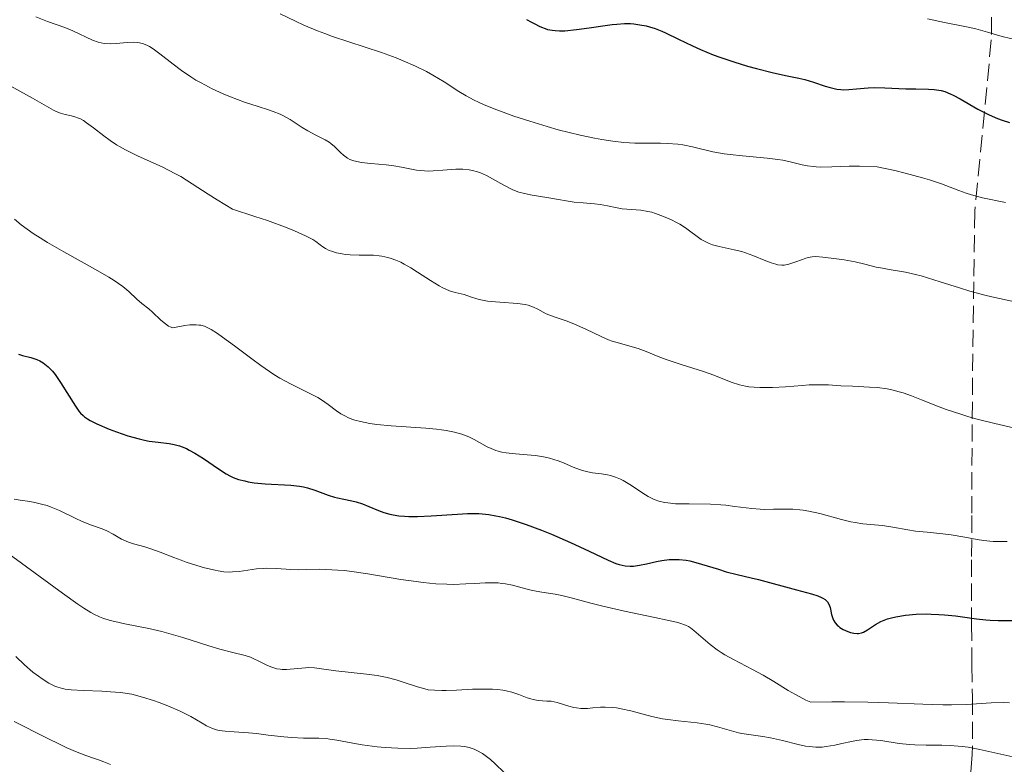
# Model space of a CAD drawing. Units: metres. Extents: x 654632 to 658084, y 4755622 to 4758013.
# Drawn here: x 655229 to 655329, y 4756199 to 4756275 of the extents above; entities that cross this region are included whole.
import ezdxf

# ---------------------------------------------------------------- set-up
doc = ezdxf.new("R2010")
doc.units = ezdxf.units.M
doc.header["$MEASUREMENT"] = 0
doc.linetypes.add('DGN Style 3', pattern=[2.435891, 1.739922, -0.695969])
for name, color, linetype, lineweight in [('Curva de nivel directora', 30, 'Continuous', 30), ('Curva de nivel intermedia', 30, 'Continuous', 0), ('Zona arbolada', 92, 'DGN Style 3', 0)]:
    doc.layers.add(name, color=color, linetype=linetype, lineweight=lineweight)

msp = doc.modelspace()

# ---------------------------------------------------------------- linework, layer by layer
at = {"layer": 'Curva de nivel directora', "color": 30, "linetype": 'Continuous', "lineweight": 30, "flags": 128}
for points, elevation in [([(655280.85, 4756275.07), (655281.36, 4756274.82), (655281.68, 4756274.64), (655282.12, 4756274.41), (655282.36, 4756274.3), (655282.76, 4756274.15), (655282.98, 4756274.08), (655283.47, 4756273.98), (655283.75, 4756273.95), (655284.22, 4756273.93), (655284.74, 4756273.94), (655285.93, 4756274.05), (655287.21, 4756274.22), (655288.85, 4756274.46), (655289.56, 4756274.56), (655290.04, 4756274.61), (655290.81, 4756274.67), (655291.43, 4756274.67), (655291.78, 4756274.64), (655292.4, 4756274.55), (655293.03, 4756274.42), (655293.37, 4756274.33), (655293.95, 4756274.15), (655294.61, 4756273.89), (655294.99, 4756273.72), (655296.33, 4756273.08), (655297.76, 4756272.39), (655298.56, 4756272.03), (655299.85, 4756271.5), (655300.54, 4756271.24), (655301.95, 4756270.77), (655303.36, 4756270.34), (655304.26, 4756270.1), (655305.86, 4756269.69), (655307.23, 4756269.39), (655308.58, 4756269.1), (655309.17, 4756268.96), (655310.08, 4756268.69), (655311.25, 4756268.31), (655311.77, 4756268.15), (655312.44, 4756268), (655312.84, 4756267.95), (655313.11, 4756267.94), (655313.68, 4756267.96), (655314.45, 4756268.02), (655315.65, 4756268.12), (655316.3, 4756268.15), (655317.33, 4756268.13), (655318.75, 4756268.05), (655319.46, 4756268.02), (655320.49, 4756268.02), (655321.78, 4756268), (655322.36, 4756267.96), (655322.84, 4756267.89), (655323.07, 4756267.84), (655323.43, 4756267.74), (655323.99, 4756267.52), (655324.3, 4756267.37), (655324.99, 4756267), (655326.79, 4756265.96), (655327.53, 4756265.58), (655327.94, 4756265.39), (655328.8, 4756265.02), (655329.27, 4756264.85), (655330.02, 4756264.61)], 1100), ([(655229.13, 4756241.02), (655229.54, 4756240.88), (655230.39, 4756240.67), (655230.99, 4756240.48), (655231.3, 4756240.33)], 1075), ([(655231.3, 4756240.33), (655231.63, 4756240.14), (655231.79, 4756240.02), (655232.13, 4756239.74), (655232.3, 4756239.57), (655232.57, 4756239.28), (655232.85, 4756238.94), (655233.4, 4756238.15), (655234.92, 4756235.74), (655235.27, 4756235.24), (655235.43, 4756235.03), (655235.69, 4756234.77), (655235.83, 4756234.65), (655236.14, 4756234.43), (655236.41, 4756234.27), (655237.1, 4756233.93), (655238.36, 4756233.4), (655239.1, 4756233.12), (655240.26, 4756232.73), (655241.4, 4756232.4), (655241.94, 4756232.27), (655242.44, 4756232.18), (655243.35, 4756232.06), (655244.45, 4756231.93), (655244.98, 4756231.84), (655245.52, 4756231.69), (655245.79, 4756231.6), (655246.22, 4756231.42), (655246.51, 4756231.27), (655247.09, 4756230.95), (655247.96, 4756230.41), (655249.47, 4756229.36), (655250.28, 4756228.84), (655250.71, 4756228.6), (655250.98, 4756228.48), (655251.52, 4756228.28), (655252.16, 4756228.12), (655252.52, 4756228.04), (655253.13, 4756227.94), (655254.22, 4756227.83), (655256.84, 4756227.69), (655257.73, 4756227.59), (655258.15, 4756227.51), (655258.55, 4756227.42), (655259.3, 4756227.2), (655260.66, 4756226.69), (655261.29, 4756226.48), (655261.61, 4756226.4), (655262.24, 4756226.26), (655263.07, 4756226.1), (655263.5, 4756226), (655264.14, 4756225.8), (655264.79, 4756225.53), (655265.77, 4756225.11), (655266.32, 4756224.91), (655266.94, 4756224.74), (655267.28, 4756224.66), (655267.83, 4756224.58), (655268.43, 4756224.53), (655268.86, 4756224.51), (655269.75, 4756224.51), (655271.15, 4756224.57), (655273.82, 4756224.76), (655274.83, 4756224.81), (655275.3, 4756224.82), (655275.98, 4756224.81), (655276.66, 4756224.76), (655277, 4756224.72), (655277.72, 4756224.59), (655278.11, 4756224.51), (655278.72, 4756224.36), (655279.38, 4756224.16), (655280.82, 4756223.68), (655282.36, 4756223.12), (655283.38, 4756222.71), (655285.34, 4756221.87), (655287.21, 4756220.99), (655289.17, 4756220.05), (655289.94, 4756219.74), (655290.28, 4756219.63), (655290.88, 4756219.49), (655291.41, 4756219.45), (655291.73, 4756219.46), (655292.36, 4756219.55), (655293.07, 4756219.7), (655294.08, 4756219.93), (655294.62, 4756220.03), (655295.37, 4756220.12), (655295.76, 4756220.14), (655296.4, 4756220.13), (655297.09, 4756220.05), (655297.46, 4756219.98), (655297.85, 4756219.9), (655298.68, 4756219.67), (655300.38, 4756219.14), (655301.19, 4756218.89), (655302.3, 4756218.6), (655303.73, 4756218.28), (655304.48, 4756218.1), (655308.32, 4756217.03), (655309.87, 4756216.63)], 1075), ([(655309.87, 4756216.63), (655310.51, 4756216.43), (655310.87, 4756216.28), (655311.03, 4756216.2), (655311.24, 4756216.06), (655311.4, 4756215.92), (655311.49, 4756215.82), (655311.64, 4756215.6), (655311.77, 4756215.25), (655311.91, 4756214.54), (655312.03, 4756214.13), (655312.11, 4756213.94), (655312.27, 4756213.68), (655312.48, 4756213.44), (655312.62, 4756213.33), (655312.76, 4756213.22), (655313.09, 4756213.01), (655313.58, 4756212.79), (655313.82, 4756212.7), (655314.18, 4756212.62), (655314.5, 4756212.59), (655314.65, 4756212.6), (655314.95, 4756212.66), (655315.15, 4756212.74), (655315.58, 4756212.98), (655316.39, 4756213.52), (655316.94, 4756213.81), (655317.61, 4756214.08), (655318.01, 4756214.2), (655318.44, 4756214.3), (655319.42, 4756214.46), (655320.51, 4756214.56), (655321.53, 4756214.59), (655322.04, 4756214.58), (655322.82, 4756214.55), (655323.4, 4756214.51), (655324.54, 4756214.39), (655326.65, 4756214.1), (655327.6, 4756214), (655328.04, 4756213.96), (655328.87, 4756213.93), (655330.29, 4756213.92)], 1075)]:
    msp.add_lwpolyline(points, dxfattribs=dict(at, elevation=elevation))
at = {"layer": 'Curva de nivel intermedia', "color": 30, "linetype": 'Continuous', "lineweight": 0, "flags": 128}
for points, elevation in [([(655255.77, 4756275.65), (655257.33, 4756274.9), (655258.18, 4756274.51), (655259.57, 4756273.93), (655260.32, 4756273.64), (655261.1, 4756273.35), (655262.74, 4756272.8), (655266.07, 4756271.71), (655267.59, 4756271.17), (655268.29, 4756270.89), (655269.55, 4756270.34), (655270.65, 4756269.79), (655271.31, 4756269.42), (655272.46, 4756268.73), (655273.94, 4756267.77), (655274.69, 4756267.32), (655275.51, 4756266.88), (655275.97, 4756266.66), (655276.47, 4756266.43), (655277.56, 4756265.98), (655278.74, 4756265.54), (655279.56, 4756265.25), (655281.2, 4756264.72), (655282.95, 4756264.18), (655284.08, 4756263.87), (655286.3, 4756263.32), (655287.78, 4756263), (655288.52, 4756262.86), (655289.64, 4756262.69), (655290.77, 4756262.56), (655291.33, 4756262.53), (655291.89, 4756262.5), (655293.01, 4756262.49), (655294.49, 4756262.49), (655295.2, 4756262.47), (655296.25, 4756262.39), (655296.76, 4756262.32), (655297.76, 4756262.12), (655299.83, 4756261.63), (655300.96, 4756261.42), (655301.57, 4756261.33), (655302.83, 4756261.2), (655305.34, 4756260.98), (655306.45, 4756260.84), (655306.95, 4756260.76), (655307.84, 4756260.56), (655308.92, 4756260.3), (655309.47, 4756260.19), (655310.04, 4756260.11), (655310.34, 4756260.09), (655310.83, 4756260.07), (655311.93, 4756260.09), (655313.7, 4756260.14), (655314.74, 4756260.15), (655316.54, 4756260.1), (655318.35, 4756259.7), (655319.4, 4756259.44), (655321.16, 4756258.97), (655321.89, 4756258.75), (655323.11, 4756258.35), (655324.88, 4756257.68), (655325.61, 4756257.41), (655326.15, 4756257.24), (655327.26, 4756256.95), (655329.61, 4756256.45)], 1095), ([(655230.87, 4756275.36), (655232.08, 4756274.88), (655233.84, 4756274.25), (655234.66, 4756273.92), (655236.64, 4756272.98)], 1090), ([(655321.67, 4756275.14), (655323.41, 4756274.78), (655325.63, 4756274.34), (655326.6, 4756274.13), (655327.8, 4756273.79), (655329.28, 4756273.35), (655330.14, 4756273.14), (655331.69, 4756272.86), (655333.97, 4756272.51), (655335.03, 4756272.33)], 1105), ([(655236.64, 4756272.98), (655237.23, 4756272.77), (655237.53, 4756272.7), (655237.83, 4756272.65), (655238.45, 4756272.61), (655239.06, 4756272.64), (655240.17, 4756272.74), (655240.84, 4756272.76), (655241.21, 4756272.74), (655241.44, 4756272.7), (655241.85, 4756272.6), (655242.24, 4756272.45), (655242.45, 4756272.34), (655242.82, 4756272.11), (655243.52, 4756271.59), (655244.88, 4756270.52), (655245.73, 4756269.89), (655246.68, 4756269.24), (655247.19, 4756268.92), (655247.73, 4756268.62), (655248.84, 4756268.04), (655249.97, 4756267.51), (655250.72, 4756267.2), (655252.13, 4756266.66), (655253.51, 4756266.22), (655254.57, 4756265.89), (655255.06, 4756265.72), (655255.77, 4756265.44), (655256.11, 4756265.27), (655256.77, 4756264.9), (655258.01, 4756264.1), (655258.58, 4756263.75), (655259.39, 4756263.32), (655260.33, 4756262.84), (655260.74, 4756262.59), (655260.93, 4756262.45), (655261.28, 4756262.15), (655261.91, 4756261.54), (655262.21, 4756261.26), (655262.63, 4756260.96), (655262.86, 4756260.84), (655263.25, 4756260.69), (655263.73, 4756260.58), (655264.01, 4756260.53), (655265.01, 4756260.43), (655266.56, 4756260.3), (655267.35, 4756260.2), (655268.11, 4756260.05), (655269.12, 4756259.84), (655269.63, 4756259.75), (655270.45, 4756259.67), (655270.88, 4756259.66), (655271.34, 4756259.67), (655272.31, 4756259.75), (655273.66, 4756259.84), (655274.35, 4756259.84), (655275.02, 4756259.78), (655275.35, 4756259.72), (655275.84, 4756259.58), (655276.15, 4756259.47), (655276.77, 4756259.2), (655277.37, 4756258.88), (655278.54, 4756258.22), (655279.38, 4756257.79), (655279.8, 4756257.62), (655280.08, 4756257.52), (655280.63, 4756257.36), (655281.42, 4756257.2), (655282.9, 4756256.98), (655283.89, 4756256.81), (655285.09, 4756256.59), (655285.69, 4756256.5), (655286.6, 4756256.41), (655287.78, 4756256.32), (655288.33, 4756256.26), (655289.09, 4756256.11), (655290.07, 4756255.9), (655290.6, 4756255.82), (655292.48, 4756255.67), (655293.21, 4756255.55), (655293.6, 4756255.46), (655293.99, 4756255.34), (655294.8, 4756255.05), (655295.61, 4756254.69), (655296.12, 4756254.42), (655296.45, 4756254.24), (655297.05, 4756253.87), (655298.64, 4756252.71), (655299.16, 4756252.41), (655299.45, 4756252.28), (655299.77, 4756252.16), (655300.46, 4756251.98), (655302, 4756251.65), (655302.78, 4756251.46), (655303.16, 4756251.34), (655303.9, 4756251.07), (655305.21, 4756250.53), (655305.76, 4756250.31), (655306.23, 4756250.17), (655306.44, 4756250.12), (655306.83, 4756250.08)], 1090), ([(655225.12, 4756270.06), (655230.56, 4756267.09), (655232.7, 4756265.86), (655233.18, 4756265.63), (655233.41, 4756265.55), (655233.87, 4756265.43), (655234.52, 4756265.29), (655234.87, 4756265.19), (655235.23, 4756265.05), (655235.43, 4756264.96), (655235.73, 4756264.79), (655236.05, 4756264.58), (655236.75, 4756264.06), (655237.82, 4756263.23), (655238.44, 4756262.78), (655239.11, 4756262.34), (655239.47, 4756262.12), (655240.03, 4756261.81), (655241.25, 4756261.22), (655243.81, 4756260.05), (655245.05, 4756259.42), (655245.64, 4756259.09), (655246.8, 4756258.36), (655248.42, 4756257.3), (655249.34, 4756256.72), (655250.92, 4756255.79), (655253.2, 4756255.05), (655254.46, 4756254.61), (655256.46, 4756253.88), (655257.22, 4756253.58), (655258.35, 4756253.08), (655259.08, 4756252.69), (655259.4, 4756252.49), (655259.82, 4756252.16), (655260.02, 4756252.02), (655260.39, 4756251.78), (655260.75, 4756251.59), (655260.99, 4756251.5), (655261.5, 4756251.35), (655262.07, 4756251.23)], 1085), ([(655228.7, 4756254.76), (655229.4, 4756254.2), (655230.63, 4756253.31), (655231.33, 4756252.85), (655232.08, 4756252.38), (655233.72, 4756251.43), (655236.97, 4756249.64), (655238.32, 4756248.86), (655238.87, 4756248.51), (655239.74, 4756247.9), (655240.36, 4756247.39), (655241.18, 4756246.61), (655241.69, 4756246.18), (655242.4, 4756245.63), (655242.78, 4756245.3), (655243.61, 4756244.49), (655244.08, 4756244.1), (655244.41, 4756243.89), (655244.58, 4756243.8), (655244.84, 4756243.7), (655246.06, 4756243.94), (655246.56, 4756244), (655247, 4756244.02), (655247.21, 4756244.02), (655247.5, 4756243.99), (655247.69, 4756243.96), (655248.05, 4756243.86), (655248.46, 4756243.68), (655248.75, 4756243.53), (655249.37, 4756243.14), (655249.9, 4756242.77), (655251.1, 4756241.88), (655252.88, 4756240.54), (655253.79, 4756239.87), (655255.11, 4756238.97)], 1080), ([(655262.07, 4756251.23), (655262.38, 4756251.18), (655262.9, 4756251.13), (655263.8, 4756251.1), (655264.75, 4756251.11), (655265.28, 4756251.09), (655265.84, 4756251.04), (655266.13, 4756251), (655266.74, 4756250.87), (655267.05, 4756250.77), (655267.54, 4756250.6), (655268.04, 4756250.37), (655268.38, 4756250.19), (655269.07, 4756249.8), (655269.76, 4756249.37), (655271.07, 4756248.52), (655271.94, 4756247.98), (655272.33, 4756247.78), (655273, 4756247.48), (655273.57, 4756247.31), (655274.21, 4756247.15), (655274.51, 4756247.08), (655275.15, 4756246.87), (655275.8, 4756246.65), (655276.19, 4756246.55), (655276.86, 4756246.43), (655277.26, 4756246.38), (655278.13, 4756246.31), (655279.92, 4756246.18), (655280.7, 4756246.08), (655281.02, 4756246), (655281.55, 4756245.82), (655282, 4756245.6), (655282.55, 4756245.29), (655282.85, 4756245.14), (655283.67, 4756244.83), (655285, 4756244.37), (655285.74, 4756244.08), (655286.89, 4756243.56), (655288.45, 4756242.82), (655289.21, 4756242.5), (655289.58, 4756242.36), (655290.3, 4756242.14), (655291.62, 4756241.78), (655292.21, 4756241.61), (655293.02, 4756241.3), (655294.25, 4756240.78), (655295.06, 4756240.48), (655296.58, 4756239.97), (655298.86, 4756239.25), (655299.91, 4756238.88), (655301.68, 4756238.18), (655302.53, 4756237.9), (655303.15, 4756237.76), (655303.48, 4756237.71), (655304.01, 4756237.65), (655304.6, 4756237.62), (655305.88, 4756237.63), (655307.22, 4756237.71), (655308.91, 4756237.84), (655309.64, 4756237.89), (655310.12, 4756237.91), (655310.92, 4756237.92), (655311.58, 4756237.9), (655312.86, 4756237.81), (655314.03, 4756237.76), (655315.76, 4756237.68), (655316.58, 4756237.62), (655317.58, 4756237.49), (655318.06, 4756237.39), (655318.8, 4756237.2), (655319.19, 4756237.08), (655320.06, 4756236.77), (655321.08, 4756236.37), (655322.69, 4756235.75), (655323.59, 4756235.41), (655325.08, 4756234.91), (655325.89, 4756234.66), (655326.73, 4756234.42), (655328.52, 4756233.96), (655334.22, 4756232.64)], 1085), ([(655306.83, 4756250.08), (655307.08, 4756250.09), (655307.57, 4756250.18), (655308.16, 4756250.37), (655308.94, 4756250.67), (655309.3, 4756250.8), (655309.72, 4756250.91), (655309.94, 4756250.94), (655310.3, 4756250.95), (655311.02, 4756250.9), (655312.4, 4756250.74), (655313.18, 4756250.62), (655314.31, 4756250.41), (655315.28, 4756250.18), (655316.46, 4756249.88), (655317.08, 4756249.76), (655317.78, 4756249.64), (655318.84, 4756249.47), (655319.45, 4756249.36), (655320.47, 4756249.14), (655321.04, 4756248.99), (655322.97, 4756248.4), (655324.94, 4756247.77), (655326, 4756247.45), (655327.66, 4756247), (655328.52, 4756246.79), (655330.26, 4756246.43)], 1090), ([(655255.11, 4756238.97), (655255.73, 4756238.59), (655256.87, 4756237.96), (655258.79, 4756237.02), (655259.59, 4756236.6), (655259.96, 4756236.37), (655260.64, 4756235.89), (655261.5, 4756235.26), (655261.95, 4756234.97), (655262.42, 4756234.7), (655262.67, 4756234.58), (655263.07, 4756234.42), (655263.35, 4756234.32), (655263.94, 4756234.16), (655264.9, 4756233.97), (655265.59, 4756233.87), (655267.06, 4756233.73), (655270.59, 4756233.49), (655271.69, 4756233.39), (655272.19, 4756233.33), (655272.66, 4756233.26), (655273.51, 4756233.09), (655274.25, 4756232.88), (655274.69, 4756232.72), (655274.97, 4756232.61), (655275.5, 4756232.35), (655276.07, 4756232.04), (655276.84, 4756231.61), (655277.26, 4756231.41), (655277.71, 4756231.23), (655277.96, 4756231.16), (655278.35, 4756231.06), (655278.78, 4756230.98), (655279.71, 4756230.88), (655281.74, 4756230.71), (655282.41, 4756230.62), (655282.73, 4756230.56), (655283.2, 4756230.45), (655284.08, 4756230.17), (655284.62, 4756229.96), (655285.61, 4756229.54), (655286.25, 4756229.28), (655286.55, 4756229.18), (655287.09, 4756229.05), (655287.58, 4756228.96), (655288.49, 4756228.86), (655289.1, 4756228.76), (655289.41, 4756228.68), (655289.9, 4756228.52), (655290.41, 4756228.3), (655290.68, 4756228.16), (655291.53, 4756227.65), (655292.69, 4756226.88), (655293.24, 4756226.54), (655293.71, 4756226.3), (655293.94, 4756226.2), (655294.31, 4756226.07), (655294.9, 4756225.93), (655295.23, 4756225.88), (655296, 4756225.81), (655297.42, 4756225.78), (655299.58, 4756225.75), (655300.64, 4756225.7), (655301.13, 4756225.66), (655302.06, 4756225.54), (655303.79, 4756225.31), (655304.65, 4756225.24), (655305.09, 4756225.23), (655306, 4756225.24), (655307.28, 4756225.26), (655307.96, 4756225.24), (655308.66, 4756225.19), (655309.02, 4756225.14), (655309.58, 4756225.05), (655310.71, 4756224.81), (655312.91, 4756224.21), (655313.88, 4756223.97), (655314.31, 4756223.88), (655315.08, 4756223.76), (655317.08, 4756223.58), (655318.14, 4756223.42), (655319.68, 4756223.15), (655320.46, 4756223.03), (655321.63, 4756222.91), (655323.24, 4756222.75), (655324.1, 4756222.64), (655325.46, 4756222.4), (655326.74, 4756222.17), (655327.39, 4756222.07), (655328.36, 4756221.97), (655328.84, 4756221.95), (655329.78, 4756221.96)], 1080), ([(655228.68, 4756226.28), (655229.3, 4756226.18), (655230.27, 4756226.03), (655230.79, 4756225.94), (655231.61, 4756225.74), (655232.04, 4756225.61), (655232.46, 4756225.46), (655233.3, 4756225.1), (655234.9, 4756224.34), (655235.62, 4756224), (655236.57, 4756223.62), (655237.64, 4756223.25), (655238.1, 4756223.06), (655238.75, 4756222.7), (655239.61, 4756222.2), (655240.07, 4756221.98), (655240.32, 4756221.88), (655240.83, 4756221.72), (655241.97, 4756221.41), (655242.58, 4756221.23), (655243.54, 4756220.89), (655244.92, 4756220.34), (655245.68, 4756220.05), (655246.2, 4756219.87), (655247.27, 4756219.52), (655248.06, 4756219.29), (655249.14, 4756219.03), (655249.45, 4756218.97), (655250.03, 4756218.89), (655250.56, 4756218.85), (655250.9, 4756218.86), (655251.59, 4756218.91), (655253.37, 4756219.17), (655254.03, 4756219.23), (655254.36, 4756219.24), (655255.39, 4756219.22), (655256.86, 4756219.12), (655257.64, 4756219.09), (655258.47, 4756219.1), (655259.72, 4756219.13), (655260.43, 4756219.12), (655261.64, 4756219.06), (655262.32, 4756219), (655263.07, 4756218.91), (655264.68, 4756218.67), (655268.06, 4756218.11), (655269.62, 4756217.88), (655270.33, 4756217.79), (655271.61, 4756217.67), (655272.73, 4756217.61), (655273.41, 4756217.6), (655274.66, 4756217.64), (655275.54, 4756217.69), (655276.65, 4756217.74), (655277.19, 4756217.76), (655277.96, 4756217.74), (655278.34, 4756217.7), (655278.7, 4756217.65), (655279.42, 4756217.51), (655280.78, 4756217.14), (655281.44, 4756216.97), (655282.42, 4756216.79), (655283.75, 4756216.59), (655284.44, 4756216.47), (655285.54, 4756216.19), (655287.4, 4756215.68), (655288.62, 4756215.38), (655290.84, 4756214.88), (655293.91, 4756214.24), (655295.18, 4756213.97), (655296.11, 4756213.75), (655296.47, 4756213.65), (655297.04, 4756213.45), (655297.35, 4756213.3), (655297.53, 4756213.19), (655297.9, 4756212.91), (655299.55, 4756211.49), (655300.26, 4756210.95), (655300.65, 4756210.68), (655301.05, 4756210.43), (655301.93, 4756209.94), (655303.87, 4756208.93), (655304.93, 4756208.35), (655306.02, 4756207.7), (655307.5, 4756206.81), (655308.23, 4756206.39), (655309.3, 4756205.83), (655309.81, 4756205.61), (655311.92, 4756205.64), (655313.22, 4756205.65), (655315.61, 4756205.62), (655317.72, 4756205.56), (655321.19, 4756205.41), (655323.24, 4756205.34), (655324.12, 4756205.34), (655325.65, 4756205.39)], 1070), ([(655222.94, 4756224.48), (655233.59, 4756216.71), (655235.16, 4756215.6), (655235.78, 4756215.19), (655236.48, 4756214.75), (655236.79, 4756214.58), (655237.36, 4756214.3), (655237.72, 4756214.16), (655238.46, 4756213.93), (655238.93, 4756213.81), (655239.96, 4756213.6), (655242.38, 4756213.11), (655243.73, 4756212.79), (655244.43, 4756212.6), (655245.84, 4756212.18), (655248.51, 4756211.34), (655249.63, 4756211), (655250.93, 4756210.67), (655252.19, 4756210.37), (655252.75, 4756210.18), (655253.03, 4756210.06), (655253.6, 4756209.77), (655254.4, 4756209.37), (655254.81, 4756209.2), (655255.23, 4756209.06), (655255.44, 4756209.01), (655255.77, 4756208.96), (655255.98, 4756208.95), (655256.42, 4756208.95), (655258.36, 4756209.12), (655258.66, 4756209.13), (655259.27, 4756209.1), (655261.44, 4756208.81), (655264.56, 4756208.46), (655265.64, 4756208.31), (655266.16, 4756208.21), (655266.65, 4756208.11), (655267.56, 4756207.87), (655268.38, 4756207.62), (655269.74, 4756207.17), (655270.48, 4756206.96), (655270.85, 4756206.88), (655271.47, 4756206.82), (655272.21, 4756206.8), (655272.66, 4756206.8), (655273.72, 4756206.85), (655275.35, 4756206.93), (655276.18, 4756206.95), (655277.39, 4756206.93), (655277.94, 4756206.89), (655278.45, 4756206.82), (655278.77, 4756206.76), (655279.34, 4756206.62), (655280.08, 4756206.38), (655280.9, 4756206.06), (655281.27, 4756205.94), (655281.53, 4756205.87), (655282.03, 4756205.79), (655282.93, 4756205.73), (655283.35, 4756205.7), (655283.96, 4756205.57), (655285.14, 4756205.21), (655285.67, 4756205.08), (655285.94, 4756205.03), (655286.37, 4756204.98), (655286.83, 4756204.97), (655287.07, 4756204.98), (655287.6, 4756205.02), (655288.39, 4756205.09), (655288.84, 4756205.11), (655289.6, 4756205.07), (655290.02, 4756205.02), (655290.48, 4756204.94), (655291.46, 4756204.72), (655293.61, 4756204.17), (655294.7, 4756203.93), (655295.24, 4756203.84), (655296.28, 4756203.7), (655298.22, 4756203.5), (655299.1, 4756203.37), (655299.51, 4756203.29), (655300.29, 4756203.1), (655301.73, 4756202.68), (655302.42, 4756202.5)], 1065), ([(655228.85, 4756210.27), (655229.72, 4756209.42), (655230.59, 4756208.68), (655231.17, 4756208.25), (655231.53, 4756207.99), (655232.21, 4756207.56), (655232.81, 4756207.25), (655233.11, 4756207.14), (655233.59, 4756207), (655233.86, 4756206.95), (655234.5, 4756206.88), (655235.74, 4756206.8), (655237.61, 4756206.72), (655238.49, 4756206.68), (655239.51, 4756206.59), (655239.98, 4756206.53), (655240.67, 4756206.41), (655241.76, 4756206.13), (655242.86, 4756205.78), (655243.45, 4756205.58), (655244.33, 4756205.24), (655245.58, 4756204.69), (655246.66, 4756204.14), (655247.81, 4756203.47), (655248.28, 4756203.2), (655248.88, 4756202.92), (655249.27, 4756202.8), (655249.54, 4756202.74), (655250.18, 4756202.65), (655251.09, 4756202.58), (655252.55, 4756202.49), (655253.34, 4756202.42), (655254.54, 4756202.27), (655256.14, 4756202.07), (655256.94, 4756202), (655258.14, 4756201.96), (655259.7, 4756201.94), (655260.45, 4756201.9), (655260.82, 4756201.85), (655261.55, 4756201.74), (655263.17, 4756201.43), (655264.13, 4756201.26), (655265.63, 4756201.07), (655266.45, 4756200.99)], 1060), ([(655325.65, 4756205.39), (655328.17, 4756205.55), (655329.39, 4756205.57), (655330.04, 4756205.54)], 1070), ([(655228.69, 4756203.65), (655231.97, 4756201.98), (655233.42, 4756201.26), (655234.04, 4756200.98), (655235.11, 4756200.52), (655235.96, 4756200.2), (655236.87, 4756199.89), (655237.26, 4756199.75), (655237.8, 4756199.54), (655238.48, 4756199.27)], 1055), ([(655302.42, 4756202.5), (655302.77, 4756202.43), (655303.47, 4756202.32), (655304.92, 4756202.13), (655305.69, 4756201.99), (655306.9, 4756201.71), (655308.51, 4756201.29), (655309.27, 4756201.14), (655309.62, 4756201.09), (655310.3, 4756201.04), (655310.95, 4756201.05), (655311.37, 4756201.09), (655312.24, 4756201.24), (655312.94, 4756201.4), (655313.92, 4756201.62), (655314.43, 4756201.71), (655315.23, 4756201.8), (655315.64, 4756201.81), (655316.05, 4756201.79), (655316.91, 4756201.7), (655318.79, 4756201.42), (655319.83, 4756201.31), (655320.38, 4756201.28), (655321.54, 4756201.24), (655323.15, 4756201.22), (655323.97, 4756201.19), (655325.2, 4756201.1), (655325.8, 4756201.02), (655327.02, 4756200.81), (655331.29, 4756199.85)], 1065), ([(655266.45, 4756200.99), (655267.75, 4756200.92), (655269.07, 4756200.91), (655269.73, 4756200.93), (655271.02, 4756201.02), (655272.66, 4756201.15), (655273.43, 4756201.17), (655274.17, 4756201.14), (655274.52, 4756201.1), (655275.02, 4756201), (655275.5, 4756200.84), (655275.8, 4756200.7), (655276.38, 4756200.38), (655276.65, 4756200.19), (655277.17, 4756199.79), (655277.66, 4756199.35), (655278.58, 4756198.44)], 1060)]:
    msp.add_lwpolyline(points, dxfattribs=dict(at, elevation=elevation))
at = {"layer": 'Zona arbolada', "color": 92, "linetype": 'DGN Style 3', "lineweight": 0}
msp.add_polyline3d([(655328.28, 4756282.61, 1112.15), (655328.17, 4756273, 1104.58), (655326.5, 4756255.57, 1100.2), (655326.39, 4756248.38, 1099.72), (655326.29, 4756241.06, 1098.29), (655326.22, 4756233.88, 1095.99), (655326.18, 4756224.6, 1091.72), (655326.17, 4756220.11, 1089.14), (655326.17, 4756213.6, 1084.77), (655326.19, 4756209.4, 1081.55), (655326.25, 4756206.05, 1077.84), (655326.24, 4756200.27, 1072.83), (655325.73, 4756194.4, 1068.12)], dxfattribs=at)
msp.add_polyline3d([(655328.28, 4756282.61, 1112.15), (655328.17, 4756273, 1104.58), (655326.5, 4756255.57, 1100.2), (655326.39, 4756248.38, 1099.72), (655326.29, 4756241.06, 1098.29), (655326.22, 4756233.88, 1095.99), (655326.18, 4756224.6, 1091.72), (655326.17, 4756220.11, 1089.14), (655326.17, 4756213.6, 1084.77), (655326.19, 4756209.4, 1081.55), (655326.25, 4756206.05, 1077.84), (655326.24, 4756200.27, 1072.83), (655325.73, 4756194.4, 1068.12)], dxfattribs=at)

doc.saveas('drawing.dxf')
